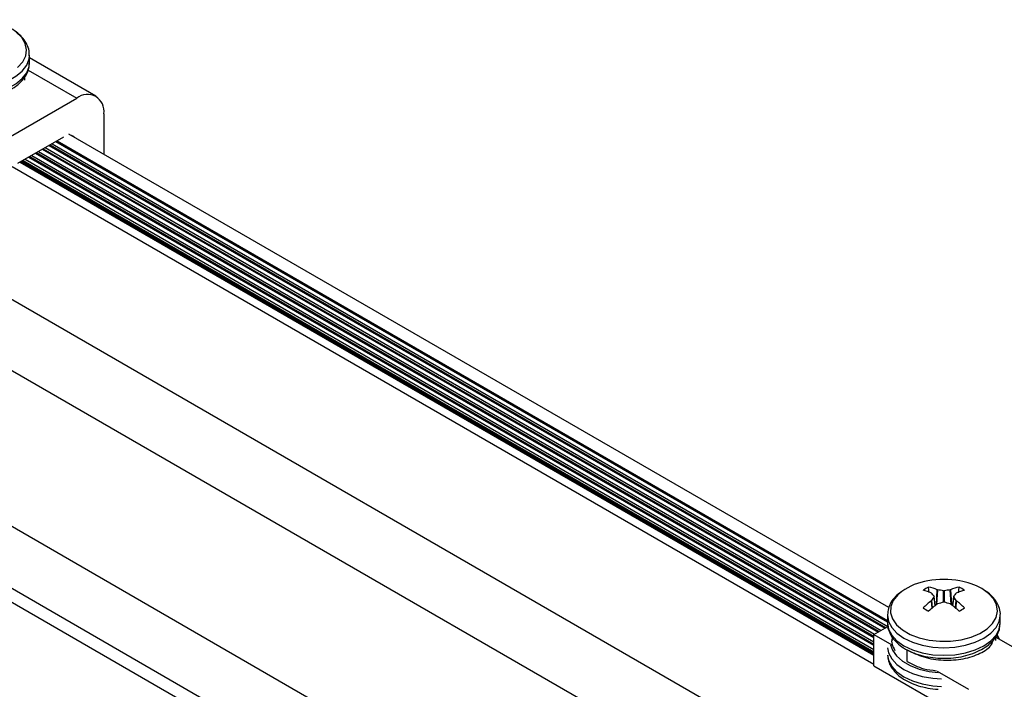
# Model space of a CAD drawing. Units: inches. Extents: x -1.2 to 16.6, y 0.4 to 13.5.
# Drawn here: x 5.4 to 5.5, y 7.2 to 7.3 of the extents above; entities that cross this region are included whole.
import ezdxf

# ---------------------------------------------------------------- set-up
doc = ezdxf.new("R2010")
doc.units = ezdxf.units.IN
doc.header["$MEASUREMENT"] = 0

msp = doc.modelspace()

# ---------------------------------------------------------------- linework, layer by layer
at = {"color": 7, "linetype": 'Continuous', "lineweight": 25}
for p, q in [((5.385328024589879, 7.267552305223695), (5.385328024589879, 7.268539668774643)), ((5.39403962695931, 7.263150353681494), (5.385328024589879, 7.268179454681943)), ((5.3847280224899, 7.265246901655829), (5.384728022489893, 7.265719975113244)), ((5.381993888581702, 7.257392058674216), (5.391539830127721, 7.262902813429021)), ((5.395075364033654, 7.260861129649147), (5.395075364033654, 7.2555544769223)), ((5.389772063174754, 7.257799599229813), (5.383761655534669, 7.254329864754566)), ((5.38890787287452, 7.257300712788584), (5.497807245203472, 7.194434443289251)), ((5.388940523768736, 7.257319561748602), (5.497807245203472, 7.194472141209291)), ((5.49798279914679, 7.196147279149247), (5.39047916995594, 7.258207803285724)), ((5.386255791442274, 7.255769698766298), (5.496043141319296, 7.192390810739857)), ((5.387139818586355, 7.256280036773727), (5.496740795000431, 7.193008739857304)), ((5.388023845730438, 7.256790374781155), (5.497624822144513, 7.193519077864733)), ((5.38411819829332, 7.254535692507969), (5.496043141319286, 7.189922798223204)), ((5.384223580040491, 7.254596528095688), (5.496043141319286, 7.190044469398644)), ((5.496043141319286, 7.190064875832245), (5.384241254445449, 7.254606731312489)), ((5.384487737154109, 7.254749022751441), (5.496043141319288, 7.190349458710147)), ((5.385371764298192, 7.25525936075887), (5.496043141319292, 7.191370134725002)), ((5.496043141319282, 7.188694734604579), (5.383054548753482, 7.253921660698655)), ((5.493633948683885, 7.172631972054981), (5.381993888581702, 7.237080406928464)), ((5.472832952885043, 7.154918231556244), (5.346709260200494, 7.227727889545888)), ((5.490513495766675, 7.165124991704821), (5.381092169401332, 7.228292578855635)), ((5.46579724041224, 7.150856601199924), (5.339673547727688, 7.22366625918957)), ((5.464205991552893, 7.149937992786553), (5.339673547727688, 7.221829042362827)), ((5.503298380244152, 7.198146882335037), (5.503211094840935, 7.198833908937531)), ((5.503599621851493, 7.198036620706693), (5.503576302589341, 7.198052522511077)), ((5.504336077263477, 7.198491131094403), (5.504371918693429, 7.198482458183624)), ((5.506042571713488, 7.198482458183629), (5.506078413143459, 7.198491131094408)), ((5.50683818781759, 7.198052522511067), (5.506814868555444, 7.198036620706682)), ((5.507105899768578, 7.198066515948666), (5.507203395566004, 7.198833908937509)), ((5.503576302589338, 7.197046693417244), (5.503599621851478, 7.197072173247061)), ((5.504069793948281, 7.196408020697762), (5.503929675566002, 7.197616214419027)), ((5.504371918693431, 7.196626335770118), (5.504336077263472, 7.196608084833906)), ((5.506078413143458, 7.196608084833916), (5.506042571713485, 7.196626335770126)), ((5.50648481749591, 7.197616237312057), (5.506344696458648, 7.196408020697749)), ((5.506814868555442, 7.197072173247057), (5.506838187817588, 7.197046693417239)), ((5.497807245203472, 7.19516092360739), (5.497807245203472, 7.194173560056442)), ((5.512602560577607, 7.19500894170294), (5.51260724520346, 7.195160923607395)), ((5.512607245203471, 7.194173560056441), (5.512607245203471, 7.19516092360739)), ((5.496043141319297, 7.192605992959894), (5.497880172147545, 7.193666488283764)), ((5.496043141319297, 7.192605992959894), (5.498377294887772, 7.191258514786691)), ((5.496043141319281, 7.188523288900472), (5.496043141319297, 7.192605992959894)), ((5.512437610354204, 7.192056844020977), (5.512188095972459, 7.192624820821785)), ((5.498407246575476, 7.191910684793738), (5.498407246575476, 7.191821900049361)), ((5.512007245031104, 7.19182527756498), (5.512007245031099, 7.192331698958007)), ((5.512037195519147, 7.192287998584994), (5.516167400311866, 7.189903682109758)), ((5.500398919091406, 7.189095454003062), (5.50039891909138, 7.190630550729425)), ((5.496043141319281, 7.188523288900472), (5.508445794261292, 7.181363389759785)), ((5.504315589468612, 7.187830410294429), (5.508445794261307, 7.185446093819206))]:
    msp.add_line(p, q, dxfattribs=at)
at = {"color": 8, "linetype": 'Continuous', "lineweight": 25}
for p, q in [((5.385148365043852, 7.266592527684161), (5.391539830127721, 7.262902813429021)), ((5.388783218569399, 7.257228751389979), (5.497807245203472, 7.194290520492042)), ((5.386516256865541, 7.255920062254573), (5.496117233279616, 7.19264876533815)), ((5.387015164281235, 7.256208075375121), (5.49661614069531, 7.192936778458699)), ((5.387400284009623, 7.256430400262001), (5.497001260423698, 7.193159103345579)), ((5.387899191425317, 7.25671841338255), (5.497500167839392, 7.193447116466127)), ((5.388284311153705, 7.25694073826943), (5.497879141190622, 7.193672989581015)), ((5.38436308284899, 7.254677061352836), (5.496043141319287, 7.190205535912938)), ((5.384748202577377, 7.254899386239717), (5.496043141319288, 7.190650185686697)), ((5.385247109993071, 7.255187399360264), (5.496043141319291, 7.191226211927793)), ((5.385632229721459, 7.255409724247145), (5.496043141319293, 7.191670861701552)), ((5.386131137137153, 7.255697737367693), (5.496043141319295, 7.192246887942648)), ((5.504222631254452, 7.19652394042894), (5.504336077263477, 7.198491131094403)), ((5.504371918693429, 7.198482458183624), (5.504260607610832, 7.196552287835916)), ((5.505165310210765, 7.196869093130656), (5.50516531021076, 7.198353395193498)), ((5.505249180196172, 7.198353395193504), (5.505249180196158, 7.196869093130648)), ((5.506153882796095, 7.196552287835903), (5.506042571713488, 7.198482458183629)), ((5.506078413143459, 7.198491131094408), (5.506191859152466, 7.196523940428936)), ((5.503660848649072, 7.196083301352414), (5.503576302589338, 7.197046693417244)), ((5.503599621851478, 7.197072173247061), (5.503684691119358, 7.196102819289108)), ((5.504059329938483, 7.196399976537606), (5.503921662614593, 7.197587035606091)), ((5.506492827792326, 7.197587035606082), (5.50635516046844, 7.196399976537598)), ((5.506729799287566, 7.196102819289099), (5.506814868555442, 7.197072173247057)), ((5.506838187817588, 7.197046693417239), (5.506753641757854, 7.196083301352404)), ((5.512169482741037, 7.192211630797329), (5.51212959424628, 7.192366874211031))]:
    msp.add_line(p, q, dxfattribs=at)
at = {"color": 8, "linetype": 'Continuous', "lineweight": 25, "flags": 128}
for points in [[(5.383779199800371, 7.266917583846067), (5.384440039573441, 7.267643357787199), (5.384834276687957, 7.268431069407757), (5.384945771030125, 7.269248469701441), (5.384769958008481, 7.270062094204188), (5.384314035428786, 7.270838633033258), (5.383596668815022, 7.27154629459775)], [(5.370528024589878, 7.26853966877465), (5.370551553689169, 7.26819927600542), (5.370808323851387, 7.267375054462778), (5.371338700120211, 7.266595588395016), (5.372122300433069, 7.265890832245991), (5.373129011469386, 7.265287869399278), (5.374320145888604, 7.26480987137893), (5.375649929062992, 7.264475207380803), (5.377067258170907, 7.264296738354667), (5.378517666049579, 7.264281322765108), (5.379945414337631, 7.264429553024586), (5.381295635469041, 7.26473573272736), (5.382516441202944, 7.26518809555916), (5.383560916659619, 7.265769257470047), (5.384388923233017, 7.266456884733704), (5.384968641094872, 7.267224552220015), (5.385277792012864, 7.268042758897996), (5.385327252189594, 7.268477947760916)], [(5.370528024589862, 7.267552305223703), (5.370551553689152, 7.267211912454473), (5.37080832385137, 7.26638769091183), (5.371338700120194, 7.265608224844068), (5.372122300433053, 7.264903468695043), (5.373129011469369, 7.26430050584833), (5.374320145888587, 7.263822507827982), (5.375649929062975, 7.263487843829855), (5.377067258170891, 7.263309374803719), (5.378517666049564, 7.26329395921416), (5.379945414337615, 7.263442189473638), (5.381295635469026, 7.263748369176412), (5.382516441202927, 7.264200732008211), (5.383560916659603, 7.264781893919098), (5.384388923233001, 7.265469521182755), (5.384968641094856, 7.266237188669067), (5.385277792012848, 7.267055395347048), (5.385328024589862, 7.267552305223703)], [(5.499678843768189, 7.198274629805692), (5.499157980912018, 7.197833216376632), (5.498564986561746, 7.197088167851648), (5.498243927060698, 7.196289460323148), (5.49820794662257, 7.195469792971194), (5.498458518290726, 7.194662723073481), (5.498985383631632, 7.19390129216645), (5.499766972716326, 7.193216673320896), (5.50077128719585, 7.192636894912798), (5.501957210317406, 7.192185693138303), (5.503276190249061, 7.191881540251076), (5.504674227797439, 7.191736888306052), (5.506094087141046, 7.191757659370859), (5.50747763907153, 7.191943003075663), (5.508768240810294, 7.192285331427411), (5.509913054970514, 7.192770629463162), (5.510865212725965, 7.193379029024311), (5.511585732626259, 7.194085622161341), (5.512045116502025, 7.194861480868203), (5.512224557123412, 7.195674841398276), (5.512116708170296, 7.196492404675894), (5.511725984991491, 7.19728069956441), (5.511068383839845, 7.198007453178469), (5.510170826983772, 7.198642912139723), (5.510170826983772, 7.198642912139723)], [(5.497808036819073, 7.195223407594182), (5.497807245203459, 7.195160923607395), (5.497949434128474, 7.194327511589609), (5.498370536662875, 7.193526127128284), (5.49905437007242, 7.192787566978846), (5.499974655022678, 7.192140213593651), (5.501096025479113, 7.191608944400249), (5.502375387803958, 7.191214175775805), (5.50376357682054, 7.190971078457167), (5.50520724520346, 7.190888994537961), (5.506650913586379, 7.190971078457167), (5.50803910260296, 7.191214175775805), (5.509318464927804, 7.19160894440025), (5.51043983538424, 7.192140213593651), (5.511360120334499, 7.192787566978847), (5.512043953744043, 7.193526127128284), (5.512465056278444, 7.194327511589609), (5.512602560577607, 7.19500894170294)], [(5.498226931945823, 7.191266854090192), (5.498458518290729, 7.190580019014051), (5.498985383631634, 7.189818588107021), (5.499766972716329, 7.189133969261467), (5.500771287195851, 7.188554190853369), (5.501957210317407, 7.188102989078875), (5.503276190249062, 7.187798836191647), (5.504465952410566, 7.187665144240445)], [(5.497814558827899, 7.190888338261337), (5.497949434128476, 7.190244807530181), (5.498370536662875, 7.189443423068856), (5.49905437007242, 7.188704862919418), (5.499974655022679, 7.188057509534223), (5.501096025479113, 7.187526240340821), (5.502375387803958, 7.187131471716377), (5.50376357682054, 7.186888374397739), (5.504878325528479, 7.186810512544053)], [(5.497814558827905, 7.189900974710385), (5.497949434128482, 7.189257443979225), (5.498370536662883, 7.1884560595179), (5.499054370072427, 7.187717499368464), (5.499974655022686, 7.187070145983268), (5.501096025479121, 7.186538876789866), (5.502375387803966, 7.186144108165422), (5.503763576820546, 7.185901010846785), (5.504878325528492, 7.185823148993098)]]:
    msp.add_lwpolyline(points, dxfattribs=at)
at = {"color": 7, "linetype": 'Continuous', "lineweight": 25, "flags": 128}
for points in [[(5.391185931691656, 7.257799798420322), (5.391022063174755, 7.257923310703206), (5.390832953443918, 7.258003568425375)], [(5.49780724520345, 7.194173560056455), (5.497949434128467, 7.193340148038669), (5.498370536662867, 7.192538763577344), (5.499054370072411, 7.191800203427906), (5.49997465502267, 7.19115285004271), (5.501096025479106, 7.190621580849308), (5.50237538780395, 7.190226812224865), (5.503763576820532, 7.189983714906227), (5.505207245203452, 7.189901630987022), (5.506650913586371, 7.189983714906227), (5.508039102602954, 7.190226812224865), (5.509318464927797, 7.190621580849309), (5.510439835384233, 7.191152850042712), (5.511360120334492, 7.191800203427906), (5.512043953744035, 7.192538763577344), (5.512465056278436, 7.193340148038669), (5.512607245203452, 7.194173560056455)]]:
    msp.add_lwpolyline(points, dxfattribs=at)
at = {"color": 7, "linetype": 'Continuous', "lineweight": 25}
for centre, radius, start, end in [((5.392919992196521, 7.261210765633649), 0.002183545987144341, 350.7859630095693, 129.2032852356578), ((5.504366435631322, 7.191518177602371), 0.008223330459799451, 98.72393871733313, 124.7527146513178), ((5.505207245203461, 7.188037238335474), 0.01179542145593899, 79.8035323836317, 100.1964676163513), ((5.505757551399372, 7.190617980119343), 0.009158413362344589, 61.1916018972974, 80.33381512866683), ((5.504422269182065, 7.195907848815487), 0.003166823506674741, 112.4859684143443, 127.5086550532198), ((5.500405205620616, 7.190490071490957), 0.008200397637722814, 67.25065677694235, 75.24272539218514), ((5.501593995267149, 7.191509194996049), 0.007501096276950734, 68.55810382031156, 77.55033960104362), ((5.496199957342046, 7.191766637356062), 0.009698851791298152, 37.23633600742204, 40.27572233744755), ((5.502835147086915, 7.186532283832469), 0.01204858223998071, 78.84888722070475, 82.67208111959916), ((5.507579343321456, 7.186532283823805), 0.01204858224876498, 97.32791888200427, 101.1511127780393), ((5.508820495139726, 7.191509194995657), 0.007501096277297805, 102.449660397871, 111.4418961781442), ((5.514214533076172, 7.191766637346833), 0.009698851805863627, 139.724277664097, 142.7636639895414), ((5.510009284786865, 7.190490071489198), 0.00820039763954852, 104.7572746083693, 112.7493432218808), ((5.505992221224915, 7.19590784881548), 0.003166823506645433, 52.49134494728533, 67.51403158623422), ((5.511772800319449, 7.186428524761244), 0.01341372732118055, 127.6656775375847, 133.7676418791296), ((5.514155923908707, 7.183273801063334), 0.01655996714399181, 126.3692685952292, 131.3701468590006), ((5.513521687237521, 7.19122417774911), 0.01151722331419177, 146.4637422007514, 149.4852018473498), ((5.509199632802463, 7.182266042856718), 0.01515007709806087, 105.4436524934544, 108.5818689696911), ((5.501214857598522, 7.182266042836711), 0.01515007711892212, 71.41813103316358, 74.5563475050491), ((5.496258566503876, 7.183273801070716), 0.01655996713470308, 48.62985313872277, 53.63073140539829), ((5.496892803183235, 7.191224177757678), 0.01151722329791961, 30.51479815086324, 33.53625780171142), ((5.498641690081533, 7.186428524754426), 0.01341372733020587, 46.23235812254185, 52.33432246010141), ((5.504422269182375, 7.198627380185557), 0.003166823507261464, 232.4913449479407, 247.5140315839271), ((5.505992221224678, 7.198627380185399), 0.003166823507092785, 292.4859684150933, 307.5086550519117)]:
    msp.add_arc(centre, radius, start, end, dxfattribs=at)
for points, knots in [([(5.38529464645913, 7.268463163332513), (5.385304981584486, 7.268605470061574), (5.385336504328886, 7.269039514012823), (5.385117993864136, 7.269753802761302), (5.384678018553672, 7.270553770365755), (5.384012710666822, 7.271279689766546), (5.383146429786595, 7.271919635686424), (5.382094067935888, 7.272453746287241), (5.380894739079143, 7.272854645107049), (5.379674301793974, 7.273112697239241), (5.378851002658393, 7.273162626972372), (5.378479765556599, 7.273185140987777)], [0, 0, 0, 0, 0.05524297151264087, 0.168494334684789, 0.2819256164870977, 0.3990935781450867, 0.5209749487504102, 0.6459139579687012, 0.7716321902092996, 0.897025758699959, 1, 1, 1, 1]), ([(5.370559147755956, 7.267651767543759), (5.37055171773486, 7.267458896366304), (5.370533035342319, 7.266973932057313), (5.370787997443858, 7.266217225771745), (5.371262265557402, 7.265427446680163), (5.371957214976916, 7.264713136402212), (5.372852440312864, 7.264087068995749), (5.373929025480513, 7.263571465517263), (5.375145361747574, 7.263187317884188), (5.376454369175474, 7.262947629334858), (5.377810509689114, 7.262858397715255), (5.379170187214259, 7.262921450130313), (5.380490638151568, 7.263135511293046), (5.381730703458674, 7.263496768620238), (5.382852006971121, 7.263999897804989), (5.383815000994584, 7.264638431375346), (5.38455667697559, 7.26537493092184), (5.385045101870956, 7.266174585148416), (5.385301498655872, 7.266880098924113), (5.385296452369196, 7.267318801636037), (5.385294646459114, 7.267475799781566)], [0, 0, 0, 0, 0.03582620236287015, 0.0900830787779231, 0.1446607264184162, 0.2011941898468801, 0.2599335357798764, 0.3199759520582535, 0.3802607525367411, 0.4403735625765534, 0.5003335857954738, 0.5602706619403577, 0.6203264241313731, 0.6806468318775202, 0.7414078229254005, 0.8027148921728586, 0.864286355850614, 0.9185073606715248, 0.9708363023497588, 0.9999999999999999, 0.9999999999999999, 0.9999999999999999, 0.9999999999999999]), ([(5.499568310018965, 7.19819697797323), (5.499334644262905, 7.198017579443633), (5.498803616866279, 7.197609879420587), (5.498259903387877, 7.19686541012064), (5.49788344923786, 7.196046402714948), (5.497843552753164, 7.195500443544527), (5.497824475061151, 7.195239376912104)], [0, 0, 0, 0, 0.2282262130798677, 0.5186655238561922, 0.7698355892431824, 1, 1, 1, 1]), ([(5.50516531021076, 7.198353395193498), (5.505177189811264, 7.19835168755454), (5.505200949033039, 7.198348272273642), (5.505230264540278, 7.198350032154102), (5.505245484956999, 7.198352738212058), (5.505249180196172, 7.198353395193504)], [0, 0, 0, 0, 0.4309183025310581, 0.8618373583357232, 1, 1, 1, 1]), ([(5.512578417268693, 7.194971570133522), (5.512589631106861, 7.195037930043346), (5.512649906551101, 7.195394620855522), (5.512506721592112, 7.196050405625459), (5.512157376117105, 7.196876242236312), (5.511569391558232, 7.197630445299822), (5.510909557432286, 7.198204047607502), (5.510421205218299, 7.198503793933964), (5.510245199673229, 7.198611824601298)], [0, 0, 0, 0, 0.0468195201163723, 0.2516593633166513, 0.4546353869851659, 0.6622082729729712, 0.8782575048661372, 1, 1, 1, 1]), ([(5.503921662614595, 7.197587035606091), (5.503925215534132, 7.197594236971321), (5.503932321379422, 7.197608639714372), (5.503928659767663, 7.197625209273458), (5.503923029532786, 7.197633451625542), (5.5039216626146, 7.197635452718075)], [0, 0, 0, 0, 0.4309183026003802, 0.8618373585580809, 1, 1, 1, 1]), ([(5.505249180196161, 7.196869093130656), (5.505237300595659, 7.196871487605283), (5.505213541373883, 7.196876276558725), (5.505184225866645, 7.196873808832258), (5.505169005449927, 7.196870014359368), (5.50516531021076, 7.196869093130659)], [0, 0, 0, 0, 0.4309183025353152, 0.861837358504475, 1, 1, 1, 1]), ([(5.506492827792334, 7.197635452718068), (5.50648927487279, 7.197628938188507), (5.506482169027489, 7.197615909117996), (5.506485830639241, 7.197598631712887), (5.506491460874135, 7.197589300945879), (5.506492827792326, 7.197587035606082)], [0, 0, 0, 0, 0.4309183025964787, 0.8618373585320639, 1, 1, 1, 1]), ([(5.497824475061143, 7.194252013361163), (5.497818147733631, 7.194209318155925), (5.497768753353051, 7.193876017372483), (5.497921182453609, 7.193245807320745), (5.498278287433872, 7.192423308826464), (5.498874813634096, 7.191671174988912), (5.499672060936959, 7.191000009338246), (5.500665517418317, 7.190427694121104), (5.501819790985528, 7.189977535965835), (5.503089969268171, 7.189666615718817), (5.504428717729893, 7.189503957240905), (5.505792137138759, 7.189493111078547), (5.507136911630755, 7.189634262812112), (5.508420976629556, 7.189924740274707), (5.509604631439071, 7.190359752207776), (5.510649239945749, 7.190933681518082), (5.511518125874071, 7.191638011981831), (5.512133809180863, 7.192428826110642), (5.512510269261079, 7.193224903192336), (5.51255712579448, 7.193746977511394), (5.512578417268684, 7.193984206582582)], [0, 0, 0, 0, 0.00808699546015856, 0.06313125578418816, 0.1177433552659816, 0.1736672815417883, 0.2318825576283404, 0.2919364452540361, 0.3527381618329143, 0.4134505251645486, 0.4739767615638307, 0.5344092704310925, 0.5949017473224487, 0.6555765810708716, 0.7166121893109608, 0.7781645417845814, 0.8402313389476406, 0.9019998148438592, 0.9554689973210647, 0.9999999999999999, 0.9999999999999999, 0.9999999999999999, 0.9999999999999999]), ([(5.498462199078825, 7.192252190537427), (5.498446541456841, 7.192216053612621), (5.498204841134726, 7.19165822264861), (5.498501190651805, 7.191083901846306), (5.498778342309843, 7.190546786199301)], [0, 0, 0, 0, 0.06478113825958323, 1, 1, 1, 1]), ([(5.50039891909138, 7.190630550729425), (5.501094027909952, 7.190275844684417), (5.502480424732609, 7.189568382312144), (5.50515900770138, 7.189176340356406), (5.507805900812688, 7.189348443944371), (5.510024385083935, 7.190098346860726), (5.5114173781855, 7.191038661654623), (5.511628878354576, 7.191718873332324), (5.511695454387985, 7.191932990396994)], [0, 0, 0, 0, 0.1835278050294535, 0.3660468101739949, 0.5501890271165191, 0.7329567512026638, 0.9159401132807335, 0.9999999999999999, 0.9999999999999999, 0.9999999999999999, 0.9999999999999999]), ([(5.497837333084813, 7.189853930798553), (5.497861663241518, 7.189624179723433), (5.497916754150911, 7.189103953083866), (5.49828732006775, 7.188340679799764), (5.498872263656997, 7.187588499369908), (5.499672765906627, 7.186917100799117), (5.500665377699644, 7.186345808605139), (5.501819623452402, 7.18589173331867), (5.503090776381325, 7.185595437991967), (5.50398677982549, 7.18544976500957), (5.504444290898259, 7.185446389233838), (5.504449538459968, 7.185446350514357)], [0, 0, 0, 0, 0.09498842489625484, 0.2150828197664317, 0.3380619791209888, 0.4660799169068368, 0.598141041867139, 0.7318466753970034, 0.8653558172288798, 0.9984556577974485, 0.9999999999999999, 0.9999999999999999, 0.9999999999999999, 0.9999999999999999]), ([(5.500398919091406, 7.189095454003063), (5.501087266863209, 7.188723043673039), (5.502214291860825, 7.188113299923583), (5.503662332047247, 7.187946915249216), (5.50422595952063, 7.187882152562032)], [0, 0, 0, 0, 0.6107653097831635, 1, 1, 1, 1])]:
    msp.add_open_spline(points, degree=3, knots=knots, dxfattribs=at)

doc.saveas('drawing.dxf')
